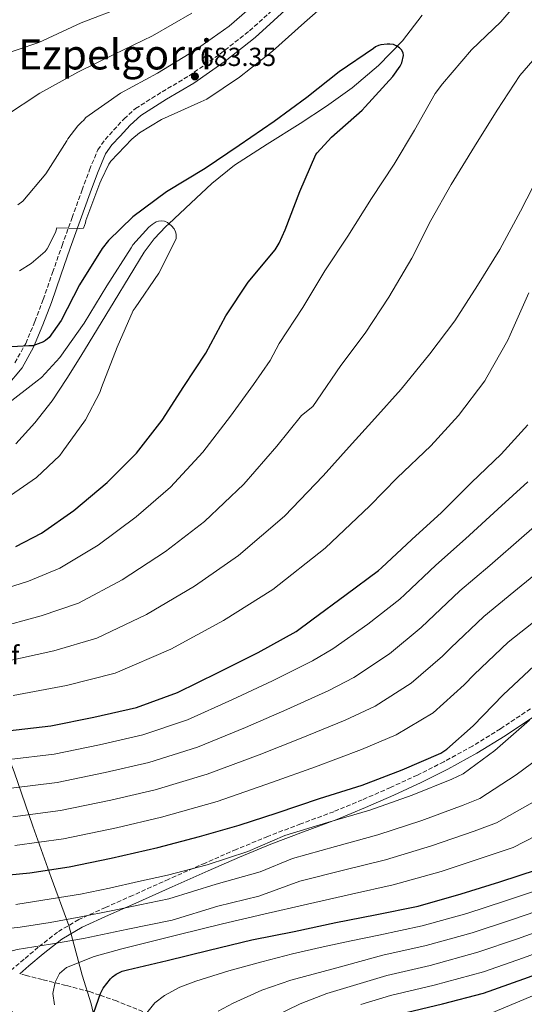
# Model space of a CAD drawing. Units: metres. Extents: x 624128 to 627571, y 4750374 to 4752749.
# Drawn here: x 626510 to 626703, y 4751917 to 4752294 of the extents above; entities that cross this region are included whole.
import ezdxf
from ezdxf.enums import TextEntityAlignment as Align

# ---------------------------------------------------------------- set-up
doc = ezdxf.new("R2010")
doc.units = ezdxf.units.M
doc.header["$MEASUREMENT"] = 0
doc.linetypes.add('DGN Style 3', pattern=[2.435890702152634, 1.739921930109024, -0.6959687720436097])
doc.linetypes.add('DGN Style 5', pattern=[1.217945351076317, 0.5219765790327072, -0.6959687720436097])
for name, color, linetype, lineweight in [('Barranco lineal no visto', 142, 'DGN Style 5', 0), ('Camino', 7, 'DGN Style 3', 0), ('Cauce lineal', 142, 'Continuous', 13), ('Cota de punto acotado terreno', 7, 'Continuous', 0), ('Curva de nivel directora', 30, 'Continuous', 30), ('Curva de nivel intermedia', 30, 'Continuous', 0), ('Etiqueta de zona arbolada', 92, 'Continuous', 0), ('Límite de Concejo', 7, 'Continuous', 0), ('Margen derecho', 7, 'Continuous', 0), ('Punto acotado terreno (símbolo)', 7, 'Continuous', 0), ('Senda', 7, 'DGN Style 3', 0), ('Texto de Área (paraje) menor', 7, 'Continuous', 0)]:
    doc.layers.add(name, color=color, linetype=linetype, lineweight=lineweight)
doc.styles.add('Style-Arial', font='arial.ttf')

# ---------------------------------------------------------------- blocks, each defined once
blk = doc.blocks.new('5PATER')
at = {"layer": 'Barranco lineal no visto', "linetype": 'Continuous', "lineweight": 0}
h = blk.add_hatch(color=51, dxfattribs=at)
edge = h.paths.add_edge_path()
edge.add_ellipse((0, 0), major_axis=(-0.1095731443231308, -0.1110710700762829), ratio=0.9994222409660317, start_angle=0, end_angle=360)

msp = doc.modelspace()

# ---------------------------------------------------------------- linework, layer by layer
at = {"layer": 'Camino', "color": 7, "linetype": 'DGN Style 3', "lineweight": 0}
for points in [[(626507.870000001, 4752162.680000001, 673.9600000000065), (626512.0300000008, 4752170.150000001, 674.8899999999995), (626515.530000001, 4752178.560000001, 675.7700000000041), (626518.7499999997, 4752187.040000001, 676.679999999993), (626522.3500000006, 4752197.420000001, 678.029999999999), (626525.9800000006, 4752207.780000002, 679.429999999993), (626529.8000000004, 4752218.410000001, 680.8200000000071), (626533.6600000006, 4752229.030000002, 682.1199999999955), (626536.4999999994, 4752236.76, 682.320000000007), (626539.739999998, 4752244.449999999, 682.3099999999978), (626542.4600000004, 4752248.41, 682.6699999999983), (626545.760000002, 4752251.939999999, 683.0200000000041), (626549.7699999996, 4752256.32, 683.3300000000017), (626554.1399999993, 4752260.320000002, 683.5299999999991), (626564.3500000018, 4752266.689999999, 683.5599999999977), (626574.6799999984, 4752272.800000003, 683.5899999999967), (626586.5499999995, 4752281.16, 683.9199999999984), (626597.920000002, 4752290.150000002, 684.229999999996), (626612.1900000015, 4752303.050000001, 684.550000000003)], [(626705.7199999981, 4752029.95, 729.5500000000029), (626694.1700000011, 4752022.240000002, 728.6999999999972), (626683.449999999, 4752015.630000002, 727.9299999999931), (626672.4099999995, 4752009.570000002, 728.1600000000036), (626662.2800000019, 4752004.480000001, 728.3600000000006), (626651.989999999, 4751999.710000004, 728.5500000000029), (626641.1200000015, 4751994.960000004, 728.7599999999949), (626630.1700000013, 4751990.430000001, 728.9700000000012), (626617.5100000012, 4751985.730000001, 729.2100000000065), (626604.8899999991, 4751980.960000002, 729.4499999999972), (626592.8199999991, 4751975.930000001, 729.6799999999931), (626580.8200000006, 4751970.720000003, 729.9100000000037), (626566.9200000024, 4751964.52, 730.4600000000065), (626553.0399999997, 4751958.310000001, 732.070000000007), (626542.6399999993, 4751953.680000002, 733.779999999999), (626532.3700000008, 4751949.029999999, 735.8099999999978), (626524.2500000005, 4751944.240000002, 738.2400000000054), (626516.8200000008, 4751938.400000001, 740.1199999999953), (626511.379999998, 4751933.790000003, 741.0599999999978), (626505.9399999998, 4751929.190000001, 742.0099999999949)]]:
    msp.add_polyline3d(points, dxfattribs=at)
at = {"layer": 'Cauce lineal', "color": 142, "linetype": 'Continuous', "lineweight": 13}
msp.add_polyline3d([(626664.0599999997, 4752296.09, 677.320000000007), (626656.54, 4752286.25, 676.7700000000041), (626647.3399999999, 4752276.75, 676.3099999999977), (626637.2199999997, 4752268.26, 675.929999999993), (626627.3700000001, 4752261.25, 675.7400000000052), (626617.3799999999, 4752254.5, 675.5500000000029), (626604.6900000004, 4752246.58, 675.1300000000047), (626592.0999999996, 4752238.5, 674.5899999999965), (626583.4600000001, 4752231.529999999, 674.0399999999936), (626575.3300000001, 4752223.91, 673.5), (626566.9199999999, 4752216.09, 670), (626565.7699999996, 4752215.02, 669.529999999999), (626561.3399999999, 4752210.289999999, 667.7899999999936), (626557.5300000003, 4752205.100000001, 666.3399999999965), (626551.7599999999, 4752195.699999999, 664.4499999999971), (626546.0099999999, 4752186.279999999, 663.2100000000064), (626539.6100000005, 4752175.779999999, 662.4600000000064), (626533.2100000001, 4752165.289999999, 662.2299999999959), (626527.8099999997, 4752156.66, 662.3500000000058), (626522.2000000002, 4752148.140000001, 662.679999999993), (626515.5099999999, 4752139.66, 663.1699999999983), (626508.1900000004, 4752131.630000001, 663.7299999999959)], dxfattribs=at)
at = {"layer": 'Curva de nivel directora', "color": 30, "linetype": 'Continuous', "lineweight": 30, "flags": 128}
for points, elevation in [([(626508.2499999988, 4752092.190000001), (626518.1100000005, 4752097.380000001), (626530.489999999, 4752106.02), (626543.2899999998, 4752116.800000003), (626554.4900000002, 4752128.000000001), (626564.4099999999, 4752140.640000001), (626572.7299999993, 4752153.600000001), (626581.089999999, 4752166.400000001), (626588.769999999, 4752180.770000001), (626597.4100000003, 4752193.630000004), (626607.7100000001, 4752206.109999999), (626609.3099999981, 4752208.670000001), (626611.579999999, 4752213.76), (626617.1799999981, 4752228.380000001), (626623.3000000003, 4752242.620000001), (626623.8099999999, 4752243.330000003), (626629.38, 4752249.25), (626641.1500000004, 4752259.65), (626642.3099999983, 4752260.930000002), (626652.9000000008, 4752272.640000002), (626655.6199999988, 4752276.510000001), (626656.2899999993, 4752277.850000001), (626656.989999999, 4752280.640000002), (626656.8700000005, 4752281.66), (626656.190000001, 4752282.850000001), (626655.4299999988, 4752283.609999999), (626654.1799999992, 4752284.410000003), (626653.1499999989, 4752284.83), (626651.7099999995, 4752285.050000001), (626650.6599999989, 4752285.050000001), (626648.3200000009, 4752284.77), (626647.3300000008, 4752284.45), (626646.1799999997, 4752283.9), (626645.4100000006, 4752283.359999999), (626632.2900000003, 4752274.369999999), (626619.8400000002, 4752264.480000001), (626607.3299999998, 4752255.359999999), (626593.9500000002, 4752246.140000002)], 675.0000000000001), ([(626593.9500000002, 4752246.140000002), (626580.8299999996, 4752237.280000002), (626566.0499999984, 4752228.26), (626553.1200000001, 4752218.720000003), (626543.8099999983, 4752209.67), (626541.3099999994, 4752206.529999999), (626532.6700000004, 4752192.640000002), (626525.5699999993, 4752178.980000001), (626520.9899999994, 4752172.350000001), (626519.6799999995, 4752171.230000001), (626518.849999998, 4752170.690000001), (626514.78, 4752169.15), (626513.2199999999, 4752169.250000001), (626498.0099999994, 4752168.260000001)], 675.0000000000001), ([(626505.0500000003, 4752021.440000001), (626521.6599999999, 4752023.330000003), (626538.1399999999, 4752026.690000001), (626554.4900000002, 4752030.430000001), (626570.2999999997, 4752036.160000001), (626585.8200000008, 4752043.870000001), (626601.2100000001, 4752051.58), (626615.8399999993, 4752059.640000002), (626621.7600000004, 4752064.000000001), (626634.9999999992, 4752073.720000002), (626647.3199999996, 4752082.970000001), (626648.5399999999, 4752084.03), (626660.1600000006, 4752094.910000001), (626671.5499999989, 4752105.270000001), (626683.0699999991, 4752116.699999999), (626694.4900000008, 4752127.609999999), (626704.6399999985, 4752138.840000002)], 700.0000000000001), ([(626496.3099999984, 4751965.350000001), (626513.6199999999, 4751967.01), (626528.6600000005, 4751969.289999999), (626544.85, 4751972.650000001), (626562.709999999, 4751976.740000002), (626578.6799999994, 4751980.960000002), (626593.9399999991, 4751985.190000001), (626608.5300000003, 4751990.020000001), (626624.7599999999, 4751995.460000001), (626641.0499999998, 4752000.58), (626656.4999999994, 4752006.500000001), (626671.2499999994, 4752012.830000001), (626673.5299999993, 4752014.370000001), (626683.7399999995, 4752023.330000003), (626695.2199999995, 4752035.300000001), (626707.0999999995, 4752046.400000001)], 725.0000000000001), ([(626538.2000000002, 4751913.380000001), (626540.6999999991, 4751920.650000002), (626541.7899999999, 4751922.730000001), (626544.5399999992, 4751926.340000001), (626545.3399999995, 4751927.109999999), (626546.7799999989, 4751928.100000001), (626549.079999999, 4751929.160000001), (626551.0999999995, 4751929.77), (626566.2699999998, 4751933.350000001), (626582.4299999999, 4751937.279999999), (626598.72, 4751941.190000001), (626614.9999999988, 4751944.390000002), (626630.9400000002, 4751947.880000001), (626646.079999999, 4751950.789999999), (626662.5599999991, 4751954.15), (626679.0700000003, 4751958.880000004), (626693.8899999995, 4751963.490000002), (626708.3499999989, 4751968.189999999)], 750.0000000000001), ([(626671.9600000002, 4751916.74), (626687.610000001, 4751920.770000001), (626703.0999999985, 4751926.310000001), (626717.9199999999, 4751931.710000002)], 775.0000000000001), ([(626655.2900000003, 4751912.710000004), (626671.9600000002, 4751916.74)], 775.0000000000001)]:
    msp.add_lwpolyline(points, dxfattribs=dict(at, elevation=elevation))
at = {"layer": 'Curva de nivel intermedia', "color": 30, "linetype": 'Continuous', "lineweight": 0, "flags": 128}
for points, elevation in [([(626496.4100000013, 4752073.67), (626513.1100000005, 4752078.859999998), (626525.1800000003, 4752083.939999999), (626539.7800000005, 4752092.699999998), (626554.4600000011, 4752103.55), (626567.5700000006, 4752114.92), (626580.0300000017, 4752128.380000001), (626590.5500000004, 4752142.16), (626599.4400000019, 4752154.430000001), (626605.800000001, 4752163.560000001), (626609.2300000021, 4752170.08), (626618.3100000013, 4752183.869999999), (626626.8000000005, 4752197.990000002), (626635.5600000003, 4752211.359999999), (626644.72, 4752225.759999999), (626653.320000001, 4752238.98), (626661.1599999998, 4752251.939999999), (626669.1300000004, 4752266.079999999), (626671.9199999999, 4752269.760000001), (626683.0199999998, 4752282.789999999), (626694.3200000009, 4752293.5), (626704.5300000012, 4752305.57)], 680), ([(626632.27, 4752305.119999998), (626619.0199999999, 4752293.279999999), (626606.730000001, 4752282.269999999), (626594.0900000009, 4752272.259999999), (626581.48, 4752263.939999999), (626579.150000001, 4752262.849999999), (626564.1100000005, 4752256.099999999), (626555.7199999996, 4752250.949999999), (626552.72, 4752248.550000001), (626544.650000001, 4752240.039999999), (626543.92, 4752238.92), (626540.9400000006, 4752232.84), (626540.5200000004, 4752231.59), (626535.1500000014, 4752217.249999999), (626535.0199999996, 4752216.42), (626534.1900000003, 4752214.34), (626532.8100000012, 4752214.279999998), (626524.0100000014, 4752214.529999999), (626523.4000000011, 4752212.679999998), (626520.3000000009, 4752206.470000001), (626519.4400000004, 4752205.480000001), (626514.0600000003, 4752200.84), (626509.6700000004, 4752197.990000002)], 680), ([(626550.0900000014, 4752299.52), (626533.360000001, 4752293.119999998), (626517.070000001, 4752285.67), (626500.3600000008, 4752279.939999999), (626485.4200000009, 4752274.82), (626471.4700000011, 4752271.939999999), (626464.8799999997, 4752271.430000001), (626448.7800000019, 4752271.529999998), (626431.5000000016, 4752273.249999999), (626415.6299999997, 4752276.390000001), (626399.3700000009, 4752281.06), (626384.7800000019, 4752286.119999999), (626369.680000001, 4752291.109999998), (626363.3399999999, 4752294.119999999), (626347.9200000016, 4752303.779999999)], 695), ([(626601.770000001, 4752302.11), (626590.1300000001, 4752291.869999998), (626577.0700000002, 4752282.659999999), (626562.5400000013, 4752273.890000001), (626548.3600000015, 4752266.15), (626535.1500000014, 4752256.899999999), (626534.2500000007, 4752255.720000001), (626533.5800000001, 4752255.199999998), (626532.04, 4752253.67), (626528.2000000001, 4752248.709999999), (626527.790000001, 4752247.939999999), (626519.6900000006, 4752235.2), (626510.890000001, 4752224.769999999), (626508.9700000008, 4752223.3)], 684.9999999999999), ([(626575.7300000011, 4752296.84), (626560.6500000004, 4752288.16), (626545.810000001, 4752280.999999999), (626531.9800000021, 4752274.180000001), (626517.450000001, 4752266.24), (626504.3000000014, 4752257.539999999), (626491.3100000008, 4752251.079999999), (626489.7100000002, 4752250.529999998), (626477.9599999998, 4752248.52), (626476.2000000008, 4752248.52), (626460.520000001, 4752248.709999999), (626444.0800000012, 4752250.819999999), (626428.5199999999, 4752254.34), (626413.2000000001, 4752258.789999999), (626398.1600000017, 4752263.300000001), (626383.6599999998, 4752269.060000001), (626368.6799999997, 4752275.179999999), (626353.5800000011, 4752281.740000002), (626338.6000000008, 4752288.359999999), (626333.5500000014, 4752291.399999999), (626325.9600000009, 4752297.579999999)], 690.0000000000001), ([(626500.03, 4752060.78), (626517.9699999996, 4752065.529999999), (626532.2400000013, 4752070.500000001), (626549.07, 4752079.390000001), (626565.6300000004, 4752090.289999999), (626580.6500000008, 4752101.849999999), (626595.6500000011, 4752116.13), (626608.3700000015, 4752130.73), (626617.7800000017, 4752142.46), (626622.1200000001, 4752145.949999999), (626623.820000001, 4752148.32), (626632.8700000013, 4752161.630000001), (626642.2200000011, 4752174.079999999), (626651.3699999996, 4752187.869999997), (626660.1100000015, 4752202.880000002), (626667.4000000004, 4752217.249999999), (626675.2800000017, 4752231.140000001), (626684.2400000002, 4752245.699999998), (626692.9100000005, 4752259.710000001), (626701.5800000008, 4752272.9), (626709.870000001, 4752282.53)], 684.9999999999999), ([(626503.6500000011, 4752047.890000001), (626522.82, 4752052.199999999), (626539.3100000012, 4752057.069999999), (626558.3600000015, 4752066.079999999), (626576.7900000006, 4752077.039999999), (626593.7199999999, 4752088.769999999), (626611.2700000005, 4752103.869999999), (626626.1800000014, 4752119.289999999), (626636.1300000002, 4752130.48), (626645.9300000014, 4752141.28), (626656.1100000006, 4752152.61), (626667.0200000005, 4752166.109999998), (626676.6800000009, 4752178.789999999), (626685.3600000001, 4752192.42), (626693.9299999997, 4752206.239999998), (626701.8700000015, 4752220.899999999), (626709.2300000018, 4752235.329999999)], 690.0000000000001), ([(626502.8100000008, 4752109.529999999), (626516.1900000004, 4752118.720000001), (626525.1199999999, 4752127.17), (626525.9800000006, 4752128.350000001), (626534.91, 4752140.759999999), (626540.4100000008, 4752151.289999999), (626541.05, 4752153.279999998), (626547.0700000017, 4752168.640000001), (626553.280000001, 4752182.749999999), (626554.0099999997, 4752183.8), (626563.1000000001, 4752197.079999999), (626569.79, 4752210.329999999), (626569.7600000009, 4752212.090000001), (626569.5399999997, 4752213.020000001), (626568.9600000008, 4752214.140000001), (626567.9400000017, 4752215.289999999), (626566.4000000015, 4752216.51), (626565.2200000014, 4752217.019999999), (626564.0000000009, 4752217.180000001), (626562.9100000003, 4752217.119999999), (626562.0499999997, 4752216.829999999), (626560.5099999995, 4752215.84), (626559.3000000003, 4752214.810000001), (626553.1500000014, 4752208), (626552.5400000013, 4752206.84), (626543.1700000013, 4752192.189999999), (626534.4299999995, 4752177.850000001), (626525.1500000014, 4752164.760000001)], 670), ([(626507.2600000009, 4752034.99), (626527.6800000014, 4752038.869999998), (626546.380000001, 4752043.630000002), (626567.650000001, 4752052.769999999), (626587.9599999998, 4752063.789999999), (626606.8000000002, 4752075.689999999), (626626.89, 4752091.609999999), (626644.0000000002, 4752107.849999999), (626654.480000001, 4752118.51), (626667.4000000004, 4752130.819999999), (626678.030000001, 4752142.429999999), (626688.1699999997, 4752155.75), (626688.9400000009, 4752157.220000002), (626697.0000000009, 4752171.430000001), (626697.8300000002, 4752173.439999999), (626705.0000000006, 4752189.509999998)], 695), ([(626525.1500000014, 4752164.760000001), (626518.05, 4752157.050000002), (626516.4500000019, 4752155.739999999), (626504.3799999997, 4752146.430000001)], 670), ([(626456.4800000021, 4752008.4), (626472.1799999997, 4752008.57), (626488.0000000002, 4752009.25), (626505.7300000021, 4752010.449999998), (626522.8899999993, 4752012.489999998), (626540.3000000013, 4752016.069999999), (626556.900000002, 4752019.890000001), (626574.0900000005, 4752025.699999998), (626591.0500000011, 4752033.329999999), (626606.7100000008, 4752040.599999999), (626622.0900000011, 4752048.300000001), (626629.8499999995, 4752052.99), (626643.3200000008, 4752062.389999999), (626655.5400000005, 4752072.019999999), (626657.4200000003, 4752073.8), (626669.3800000009, 4752085.060000001), (626680.8099999992, 4752095.099999999), (626693.1400000007, 4752106.539999999), (626704.6299999995, 4752116.99)], 705), ([(626506.4200000004, 4751999.470000001), (626524.1200000008, 4752001.659999999), (626542.4699999995, 4752005.449999998), (626559.3099999992, 4752009.359999999), (626577.8700000002, 4752015.249999999), (626596.2900000004, 4752022.789999999), (626612.2100000017, 4752029.63), (626628.3499999995, 4752036.949999998), (626637.9400000006, 4752041.98), (626651.6400000001, 4752051.059999999), (626663.7600000015, 4752061.07), (626666.3000000007, 4752063.58), (626678.6100000021, 4752075.199999999), (626690.0800000008, 4752084.92), (626703.2200000014, 4752096.38), (626714.7700000006, 4752106.38)], 710.0000000000003), ([(626699.3400000011, 4752074.740000002), (626713.2900000009, 4752086.220000001)], 715.0000000000001), ([(626507.110000001, 4751988.489999999), (626525.3500000002, 4751990.820000002), (626544.6300000009, 4751994.829999999), (626561.7300000022, 4751998.829999999), (626581.6600000011, 4752004.789999999), (626601.5300000019, 4752012.259999999), (626617.7100000001, 4752018.649999999), (626634.6100000005, 4752025.600000001), (626646.0299999998, 4752030.969999999), (626659.9600000017, 4752039.730000001), (626671.9800000002, 4752050.119999998), (626675.1699999999, 4752053.359999999), (626687.8400000011, 4752065.349999999), (626699.3400000011, 4752074.740000002)], 715.0000000000001), ([(626838.7500000016, 4752073.769999999), (626836.9400000012, 4752067.140000002), (626835.79, 4752063.319999999), (626830.5500000007, 4752046.77), (626825.8800000015, 4752034.029999999), (626825.2000000019, 4752032.59), (626822.8500000006, 4752028.32), (626793.1200000005, 4751993.310000001), (626779.420000001, 4751983.199999999), (626764.3800000005, 4751972.890000001), (626750.4100000006, 4751964.189999999), (626715.2900000014, 4751946.859999999), (626700.6800000002, 4751941.640000001), (626685.4900000021, 4751936.48), (626667.1800000013, 4751931.460000001), (626650.5400000004, 4751927.61), (626639.0500000016, 4751924.119999998), (626627.5700000017, 4751920.640000001), (626617.300000001, 4751916.73), (626607.320000001, 4751911.880000001)], 765.0000000000001), ([(626507.7900000006, 4751977.499999999), (626526.5800000017, 4751979.989999999), (626546.8000000013, 4751984.210000002), (626564.1399999995, 4751988.289999999), (626585.4500000019, 4751994.34), (626606.76, 4752001.720000001), (626623.2100000009, 4752007.679999999), (626640.8600000021, 4752014.25), (626654.1200000012, 4752019.960000001), (626668.2800000011, 4752028.400000001), (626680.2000000012, 4752039.17), (626684.0500000003, 4752043.130000001), (626697.0600000012, 4752055.5), (626708.5999999993, 4752064.56)], 720), ([(626809.2100000015, 4752065.220000001), (626798.5700000019, 4752045.289999999), (626784.4400000012, 4752031.019999999), (626780.1299999995, 4752026.92), (626747.1000000002, 4752003.619999999), (626735.6800000007, 4751996.46), (626716.7300000008, 4751985.74), (626699.0199999993, 4751976.659999999), (626688.3399999996, 4751973.039999999), (626671.4400000017, 4751967.51), (626653.0599999995, 4751962.369999999), (626637.0500000011, 4751958.810000001), (626620.1599999999, 4751954.92), (626603.3800000004, 4751951.090000001), (626587.5500000007, 4751947.430000001), (626570.4000000004, 4751943.210000002), (626559.6800000003, 4751940.509999999), (626548.9600000004, 4751937.82), (626538.2300000016, 4751934.800000001), (626527.6800000014, 4751930.649999999), (626525.0000000015, 4751928.279999998), (626523.3600000008, 4751924.98), (626522.430000001, 4751920.619999998), (626523.01, 4751916.349999999)], 745), ([(626521.8000000007, 4751956.92), (626533.0100000001, 4751958.829999999), (626544.1600000014, 4751961.050000001), (626555.3000000016, 4751963.580000001), (626566.4400000017, 4751966.100000001), (626581.6299999999, 4751970.009999999), (626597.2600000005, 4751975.21), (626611.4400000004, 4751981.25), (626627.8300000011, 4751986.300000002), (626644.0499999995, 4751991.029999998), (626660.2400000012, 4751996.749999999), (626675.530000002, 4752002.890000001), (626679.9000000019, 4752004.939999999), (626691.9800000007, 4752013.929999998), (626705.3400000003, 4752025.59)], 730), ([(626498.2100000007, 4751944.890000001), (626509.8600000005, 4751946.140000001), (626521.4400000009, 4751947.930000001), (626533.1399999998, 4751950.099999998), (626544.8000000007, 4751952.409999999), (626555.8400000003, 4751954.699999998), (626566.8700000009, 4751957), (626585.100000001, 4751962.630000001), (626602.0300000003, 4751967.4), (626614.3399999995, 4751972.470000001), (626630.9000000021, 4751977.130000001), (626647.0500000013, 4751981.480000001), (626663.9699999995, 4751986.999999999), (626679.8000000013, 4751992.939999999), (626686.2699999998, 4751995.52), (626700.2300000007, 4752004.529999999), (626715.4500000001, 4752015.88)], 735.0000000000001), ([(626507.4800000021, 4751913.109999998), (626502.4999999999, 4751917.050000001), (626498.0400000007, 4751920.869999998), (626493.7600000004, 4751924.789999999), (626492.8799999997, 4751926.579999999), (626493.3500000013, 4751929.98), (626495.4600000014, 4751932.670000001), (626501.9700000002, 4751935.8), (626508.7699999996, 4751937.529999999), (626521.5300000003, 4751939.590000001), (626534.2400000017, 4751941.819999999), (626551.2100000012, 4751945.289999999), (626568.1699999997, 4751948.759999999), (626585.7600000005, 4751954.159999999), (626601.4500000014, 4751957.960000002), (626617.2499999997, 4751963.699999999), (626633.9800000022, 4751967.970000001), (626650.050000001, 4751971.929999999), (626667.7000000001, 4751977.26), (626684.0700000004, 4751982.989999998), (626692.6500000012, 4751986.09), (626708.4800000008, 4751995.13)], 740.0000000000001), ([(626782.7900000017, 4751977.539999999), (626767.6600000017, 4751966.720000002), (626753.6500000015, 4751957.579999999), (626717.6000000003, 4751939.74), (626702.940000002, 4751934.359999998), (626687.6399999999, 4751929.009999999), (626668.7300000003, 4751923.890000001), (626652.0200000001, 4751919.880000001), (626640.6100000017, 4751916.390000001)], 770), ([(626710.6600000003, 4751961.079999999), (626696.1500000015, 4751956.210000001), (626681.2100000017, 4751951.41), (626664.1000000013, 4751946.58), (626647.560000001, 4751943.06), (626636.8800000013, 4751940.810000001), (626626.2000000017, 4751938.560000001), (626614.3500000006, 4751935.810000001), (626602.5500000011, 4751932.84), (626589.8900000011, 4751929.310000001), (626577.3300000015, 4751925.380000002), (626571.1300000012, 4751923.06), (626565.2800000017, 4751919.869999999), (626561.5600000002, 4751917.06), (626558.5000000001, 4751913.2)], 755), ([(626508.2700000012, 4751954.850000001), (626521.8000000007, 4751956.92)], 730), ([(626712.9800000002, 4751953.970000001), (626698.4200000003, 4751948.92), (626683.3500000007, 4751943.949999999)], 760.0000000000001), ([(626683.3500000007, 4751943.949999999), (626665.6400000014, 4751939.019999999), (626649.0499999997, 4751935.33), (626631.4000000006, 4751930.560000001), (626613.7500000016, 4751925.8), (626602.5600000002, 4751921.869999998), (626591.6400000012, 4751916.960000002), (626585.8400000009, 4751913.929999999)], 760.0000000000001), ([(626720.2100000011, 4751925.429999999), (626705.5599999994, 4751919.429999999), (626646.5599999997, 4751894.730000001)], 780)]:
    msp.add_lwpolyline(points, dxfattribs=dict(at, elevation=elevation))
at = {"layer": 'Límite de Concejo', "color": 7, "linetype": 'Continuous', "lineweight": 0}
msp.add_polyline3d([(626541.7899999992, 4751896.74, 751.0700000000002), (626537.1700000018, 4751916.689999999, 749.46), (626533.6799999997, 4751927.640000001, 746.6900000000002), (626528.5799999982, 4751946.689999999, 737), (626521.8299999982, 4751965.180000001, 726.36), (626514.8000000007, 4751984.810000001, 717.12), (626507.6099999994, 4752005.699999999, 707.25), (626499.8000000007, 4752025.689999999, 698.24), (626492.7199999989, 4752047.100000001, 689.8200000000002), (626485.9600000009, 4752066.220000001, 682.1900000000002), (626479.0599999987, 4752085.600000001, 674.5600000000002), (626470.8999999985, 4752109.390000001, 667.6800000000002), (626465.3299999982, 4752122.07, 665), (626455.4600000009, 4752143.140000001, 670.2), (626445.3399999999, 4752167.029999999, 671.25), (626435.8399999999, 4752191.189999999, 674.39), (626428.1999999993, 4752207.390000001, 677.3200000000002), (626421.8999999985, 4752220.449999999, 679.85), (626414.5300000012, 4752230.680000001, 681.33), (626402.0500000007, 4752242.310000001, 683.74), (626388.3200000003, 4752252.640000001, 685.36), (626373.7600000016, 4752266, 689.9100000000001), (626358.3500000016, 4752278.060000001, 689.62), (626337.1000000016, 4752294.430000001, 691.4200000000001)], dxfattribs=at)
at = {"layer": 'Margen derecho', "color": 7, "linetype": 'Continuous', "lineweight": 0}
for points in [[(626504.6599999992, 4752153.550000001, 673.0299999999991), (626510.6499999971, 4752160.779999999, 673.9600000000065), (626515.0399999993, 4752168.689999999, 674.8899999999995), (626518.6400000001, 4752177.32, 675.7700000000041), (626521.8900000001, 4752185.9, 676.679999999993), (626525.510000001, 4752196.320000002, 678.029999999999), (626529.1299999978, 4752206.660000001, 679.429999999993), (626532.9499999997, 4752217.27, 680.8200000000071), (626536.800000001, 4752227.88, 682.1199999999955), (626539.6199999995, 4752235.540000002, 682.320000000007), (626542.6900000006, 4752242.84, 682.3099999999978), (626545.0699999989, 4752246.310000001, 682.6699999999983), (626548.2099999995, 4752249.670000001, 683.0200000000041), (626552.1400000011, 4752253.950000001, 683.3300000000017), (626556.1700000011, 4752257.65, 683.5299999999991), (626566.0899999986, 4752263.83, 683.5599999999977), (626576.5, 4752269.99, 683.5899999999967), (626588.5499999999, 4752278.470000001, 683.9199999999984), (626600.0799999969, 4752287.590000001, 684.229999999996), (626614.4299999989, 4752300.57, 684.550000000003)], [(626707.5399999976, 4752027.33, 728.7100000000065), (626695.9300000003, 4752019.580000001, 727.8600000000007), (626685.1000000008, 4752012.9, 727.0899999999967), (626673.9400000006, 4752006.76, 727.6999999999972), (626663.699999999, 4752001.619999999, 728.2400000000054), (626653.3099999976, 4751996.800000003, 728.779999999999), (626642.3700000008, 4751992.01, 729.350000000006), (626631.3299999969, 4751987.45, 729.9199999999984), (626618.6299999988, 4751982.730000001, 730.5399999999937), (626606.0399999979, 4751977.980000002, 731.1300000000048), (626594.0199999994, 4751972.960000002, 731.729999999996), (626582.05, 4751967.77, 732.4100000000037), (626568.1600000006, 4751961.570000002, 733.3699999999955), (626554.2499999988, 4751955.34, 734.5800000000019), (626543.8199999996, 4751950.699999999, 735.8999999999943), (626533.7099999997, 4751946.119999999, 737.9400000000024), (626525.909999999, 4751941.510000001, 739.6199999999955), (626518.6799999982, 4751935.810000001, 741.0200000000042), (626513.2800000003, 4751931.230000001, 742.0800000000019), (626509.7199999974, 4751928.220000003, 742.7700000000042)]]:
    msp.add_polyline3d(points, dxfattribs=at)
at = {"layer": 'Senda', "color": 7, "linetype": 'DGN Style 3', "lineweight": 0}
msp.add_polyline3d([(626556.949999999, 4751913.760000001, 754.5599999999977), (626546.8599999994, 4751917.790000001, 751.6900000000023), (626540.4800000001, 4751920.010000001, 750.0000000000001), (626536.5300000005, 4751921.380000001, 749.0099999999949), (626527.5000000005, 4751923.730000002, 746.7899999999936), (626518.4200000011, 4751925.990000002, 744.7700000000042), (626512.1900000017, 4751927.59, 743.2700000000042), (626509.7199999974, 4751928.220000003, 742.7700000000042)], dxfattribs=at)

# ---------------------------------------------------------------- block references
at = {"layer": 'Punto acotado terreno (símbolo)', "color": 7, "linetype": 'Continuous', "lineweight": 0, "xscale": 10, "yscale": 10, "zscale": 10}
msp.add_blockref('5PATER', (626576.9400000004, 4752272.61, 683.3500000000063), dxfattribs=at)

# ---------------------------------------------------------------- texts
at = {"layer": 'Cota de punto acotado terreno', "color": 7, "linetype": 'Continuous', "lineweight": 0, "style": 'Style-Arial'}
msp.add_text('683.35', height=7.000000000000002, dxfattribs=at).set_placement((626578.9300000002, 4752276.61, 683.3500000000058))
at = {"layer": 'Etiqueta de zona arbolada', "color": 92, "linetype": 'Continuous', "lineweight": 0, "style": 'Style-Arial'}
msp.add_text('Cf', height=7.000000000000002, dxfattribs=at).set_placement((626504.9794962415, 4752050.53001, 688.9700000000012), align=Align.MIDDLE_CENTER)
at = {"layer": 'Texto de Área (paraje) menor', "color": 7, "linetype": 'Continuous', "lineweight": 0, "style": 'Style-Arial'}
msp.add_text('Ezpelgorri', height=11.5, dxfattribs=at).set_placement((626546.3232792814, 4752281.040010002, 692.6999999999971), align=Align.MIDDLE_CENTER)

doc.saveas('drawing.dxf')
